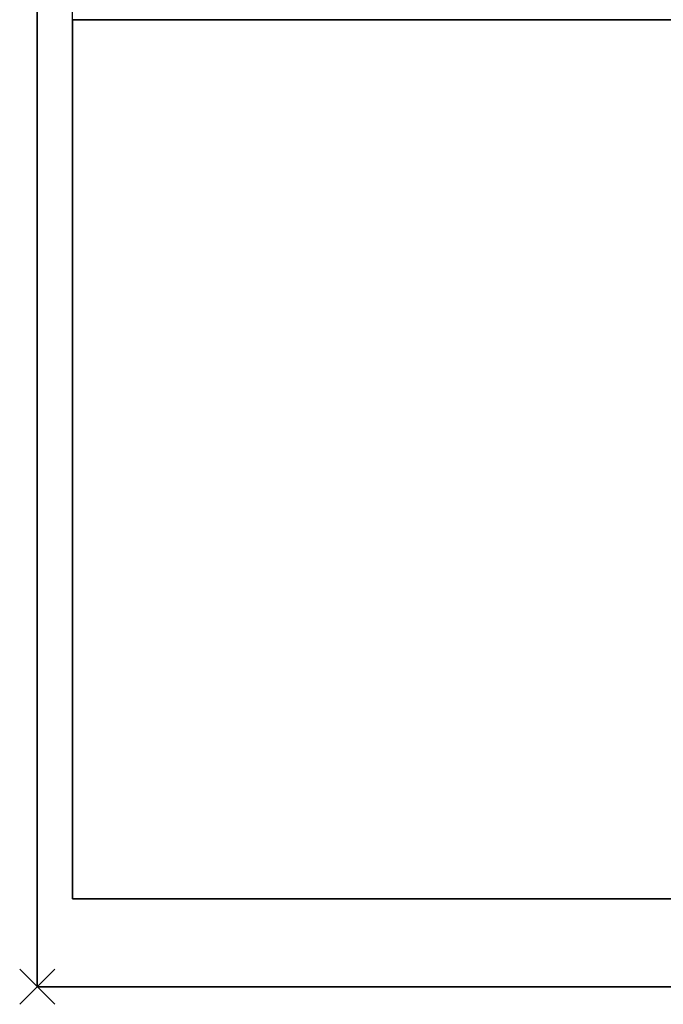
# Model space of a CAD drawing. Units: millimetres. Extents: x -1 to 1800, y -1098 to 1.
# Drawn here: x -1 to 36, y -701 to -645 of the extents above; entities that cross this region are included whole.
import ezdxf

# ---------------------------------------------------------------- set-up
doc = ezdxf.new("R2010")
doc.units = ezdxf.units.MM
doc.header["$PDMODE"] = 3
for name, color, linetype in [('IQ_200_2D', 1, 'Continuous'), ('IQ_200_3D', 1, 'Continuous'), ('IQ_INS_3D', 3, 'Continuous')]:
    doc.layers.add(name, color=color, linetype=linetype)

# ---------------------------------------------------------------- blocks, each defined once
blk = doc.blocks.new('hp_elx_bi_bt_l')
at = {"layer": 'IQ_200_3D'}
blk.add_3dface([(0, -50.001, 48), (394, -50.001, 48), (394, -50.001, 650), (0, -50.001, 650)], dxfattribs=at)
mesh = blk.add_polyface(dxfattribs=at)
corners = [(394, -50.001, 650), (394, -0.001, 650), (0, -0.001, 650), (0, -50.001, 650)]
mesh.append_faces([[corners[k] for k in face] for face in [(0, 1, 2, 3)]])
mesh = blk.add_polyface(dxfattribs=at)
corners = [(0, -50.001, 650), (0, -0.001, 650), (0, -0.001, 48), (0, -50.001, 48)]
mesh.append_faces([[corners[k] for k in face] for face in [(0, 1, 2, 3)]])
mesh = blk.add_polyface(dxfattribs=at)
corners = [(0, -50.001, 48), (0, -0.001, 48), (394, -0.001, 48), (394, -50.001, 48)]
mesh.append_faces([[corners[k] for k in face] for face in [(0, 1, 2, 3)]])

msp = doc.modelspace()

# ---------------------------------------------------------------- linework, layer by layer
at = {"layer": 'IQ_200_2D'}
msp.add_lwpolyline([(0, 0), (1799, 0), (1799, -700), (0, -700)], close=True, dxfattribs=at)
at = {"layer": 'IQ_200_3D'}
for points in [[(1799, -700, 800), (0, -700, 800), (0, 0, 800), (1799, 0, 800)], [(1799, 0, 850), (0, 0, 850), (0, -700, 850), (1799, -700, 850)], [(0, -700, 850), (0, 0, 850), (0, 0, 800), (0, -700, 800)], [(1799, -700, 850), (0, -700, 850), (0, -700, 800), (1799, -700, 800)]]:
    msp.add_3dface(points, dxfattribs=at)
at = {"layer": 'IQ_INS_3D'}
msp.add_point((0, -700), dxfattribs=at)

# ---------------------------------------------------------------- block references
msp.add_blockref('hp_elx_bi_bt_l', (2, -645, 150))

# ---------------------------------------------------------------- meshes
at = {"layer": 'IQ_200_3D'}
mesh = msp.add_polyface(dxfattribs=at)
corners = [(2, -645, 800), (2, 0, 800), (1797, 0, 800), (1797, -695, 800), (1772, -695, 800), (1772, -645, 800)]
mesh.append_faces([[corners[k] for k in face] for face in [(5, 2, 3, 4)]], dxfattribs={"vtx0": -1})
mesh.append_faces([[corners[k] for k in face] for face in [(0, 1, 2, 5)]], dxfattribs={"vtx2": -1})

doc.saveas('drawing.dxf')
